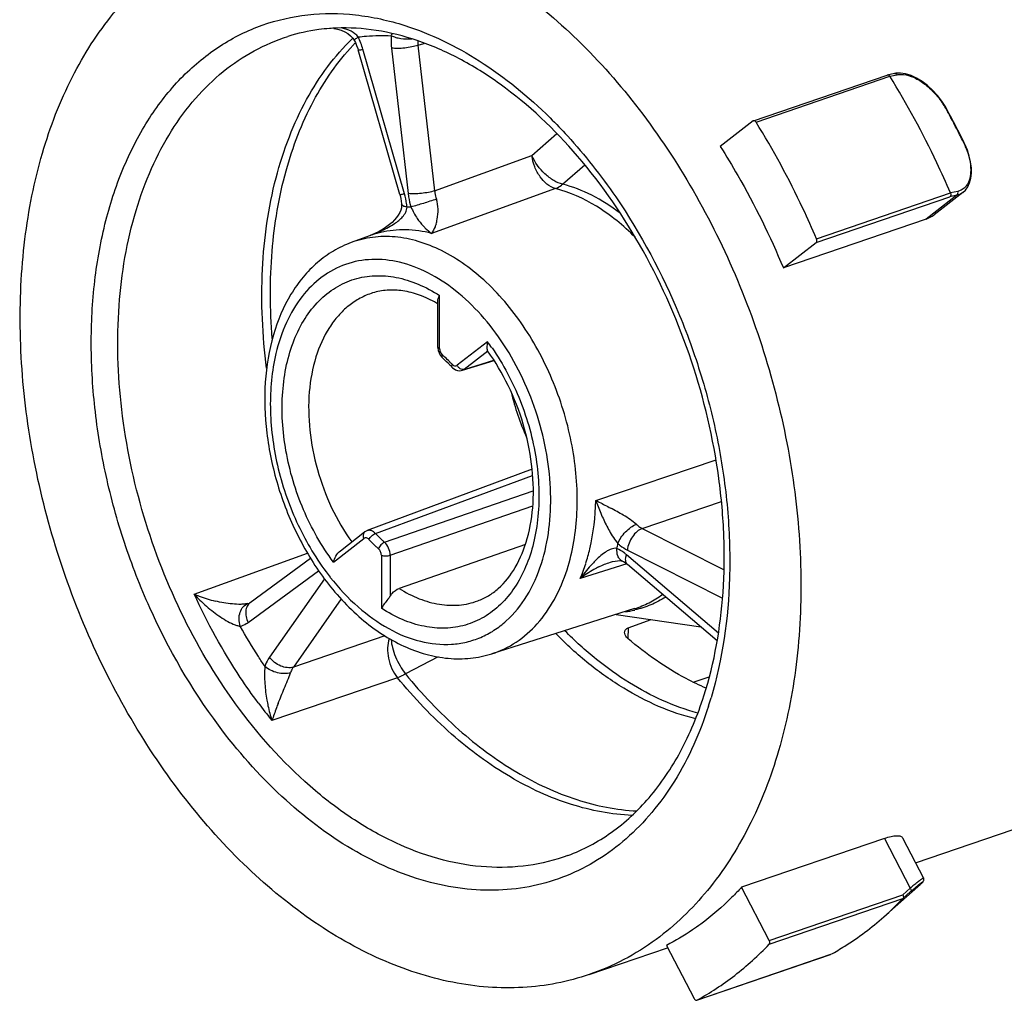
# Model space of a CAD drawing. Units: millimetres. Extents: x 0 to 210, y 0 to 297.
# Drawn here: x 125 to 140, y 90 to 105 of the extents above; entities that cross this region are included whole.
import ezdxf

# ---------------------------------------------------------------- set-up
doc = ezdxf.new("R2010")
doc.units = ezdxf.units.MM
doc.header["$LTSCALE"] = 19.36
doc.layers.get('0').update_dxf_attribs({"linetype": 'CONTINUOUS'})
for name, color, linetype in [('AUSFORMSCHRAEGEN', 7, 'CONTINUOUS'), ('BEZUGSACHSEN', 7, 'CONTINUOUS'), ('FASEN', 7, 'CONTINUOUS'), ('RUNDUNGEN', 7, 'CONTINUOUS')]:
    doc.layers.add(name, color=color, linetype=linetype)

msp = doc.modelspace()

# ---------------------------------------------------------------- linework, layer by layer
at = {"color": 7, "linetype": 'CONTINUOUS'}
msp.add_line((138.994, 91.402), (138.459, 90.929), dxfattribs=at)
for points, knots in [([(147.099, 94.693), (147.398, 94.924), (147.955, 95.487), (148.596, 96.536), (149.052, 97.774), (149.309, 99.16), (149.363, 100.652), (149.211, 102.2), (148.86, 103.756), (148.32, 105.268), (147.609, 106.689), (146.75, 107.971), (145.77, 109.075), (144.7, 109.963), (143.573, 110.606), (142.596, 110.923), (141.829, 111.027), (141.272, 111.031), (140.731, 110.964), (140.382, 110.871), (140.212, 110.813)], [0, 0, 0, 0, 0.051486, 0.106657, 0.166196, 0.230129, 0.297953, 0.368774, 0.441432, 0.514617, 0.586978, 0.657229, 0.724258, 0.787246, 0.845795, 0.900069, 0.925883, 0.951001, 0.975627, 1, 1, 1, 1]), ([(140.303, 110.631), (140.633, 110.665), (141.321, 110.651), (142.351, 110.393), (143.374, 109.912), (144.363, 109.222), (145.293, 108.343), (146.141, 107.298), (146.883, 106.116), (147.293, 105.263), (147.476, 104.822)], [0, 0, 0, 0, 0.101094, 0.207875, 0.322074, 0.444383, 0.57457, 0.711658, 0.854109, 1, 1, 1, 1]), ([(135.864, 103.133), (135.96, 102.982), (136.334, 102.363), (136.654, 101.71), (136.864, 101.207)], [0, 0, 0, 0, 0.246871, 1, 1, 1, 1]), ([(136.203, 91.397), (136.153, 91.343), (135.952, 91.133), (135.73, 90.942), (135.555, 90.813)], [0, 0, 0, 0, 0.254353, 1, 1, 1, 1]), ([(135.555, 90.813), (135.512, 90.781), (135.337, 90.658), (135.153, 90.549), (135.011, 90.476)], [0, 0, 0, 0, 0.252051, 1, 1, 1, 1])]:
    msp.add_open_spline(points, degree=3, knots=knots, dxfattribs=at)
at = {"layer": 'AUSFORMSCHRAEGEN', "color": 7, "linetype": 'CONTINUOUS'}
for p, q in [((130.303, 101.716), (130.015, 101.61)), ((134.505, 95.81), (132.243, 95.095))]:
    msp.add_line(p, q, dxfattribs=at)
at = {"layer": 'BEZUGSACHSEN', "color": 7, "linetype": 'CONTINUOUS'}
for p, q in [((138.961, 91.784), (143.307, 93.27)), ((133.786, 90.014), (135.03, 90.439))]:
    msp.add_line(p, q, dxfattribs=at)
for points, knots in [([(128.123, 106.572), (128.291, 106.63), (128.638, 106.722), (129.177, 106.789), (129.731, 106.783), (130.494, 106.678), (131.466, 106.359), (132.587, 105.713), (133.649, 104.824), (134.62, 103.72), (135.469, 102.438), (136.169, 101.02), (136.696, 99.513), (137.035, 97.965), (137.173, 96.427), (137.106, 94.949), (136.835, 93.58), (136.366, 92.362), (135.713, 91.337), (135.15, 90.793), (134.848, 90.571)], [0, 0, 0, 0, 0.024403, 0.049062, 0.074219, 0.100081, 0.154479, 0.213192, 0.276371, 0.343601, 0.41404, 0.486552, 0.55983, 0.632505, 0.703254, 0.770917, 0.834608, 0.893856, 0.948735, 1, 1, 1, 1]), ([(133.786, 90.014), (133.618, 89.956), (133.271, 89.864), (132.732, 89.797), (132.178, 89.803), (131.415, 89.908), (130.443, 90.227), (129.322, 90.873), (128.26, 91.762), (127.289, 92.866), (126.44, 94.148), (125.74, 95.566), (125.213, 97.073), (124.874, 98.621), (124.736, 100.159), (124.803, 101.637), (125.074, 103.006), (125.543, 104.224), (126.196, 105.249), (126.759, 105.793), (127.061, 106.015)], [0, 0, 0, 0, 0.024403, 0.049062, 0.074219, 0.100081, 0.154479, 0.213192, 0.276371, 0.343601, 0.41404, 0.486552, 0.55983, 0.632505, 0.703254, 0.770917, 0.834608, 0.893856, 0.948735, 1, 1, 1, 1]), ([(134.848, 90.571), (134.686, 90.452), (134.344, 90.238), (133.975, 90.078), (133.786, 90.014)], [0, 0, 0, 0, 0.503162, 1, 1, 1, 1])]:
    msp.add_open_spline(points, degree=3, knots=knots, dxfattribs=at)
at = {"layer": 'FASEN', "color": 7, "linetype": 'CONTINUOUS'}
msp.add_line((134.214, 95.718), (135.554, 95.521), dxfattribs=at)
at = {"layer": 'RUNDUNGEN', "color": 9, "linetype": 'CONTINUOUS'}
for p, q in [((130.033, 104.84), (130.041, 104.848)), ((130.033, 104.84), (130.038, 104.845)), ((130.038, 104.845), (130.042, 104.848)), ((130.068, 104.807), (130.068, 104.807)), ((131.073, 104.734), (131.172, 104.765)), ((131.073, 104.734), (131.172, 104.765)), ((131.073, 104.734), (131.337, 102.43)), ((130.859, 102.383), (130.2, 104.671)), ((130.653, 104.689), (130.917, 102.385)), ((138.554, 104.243), (138.67, 104.268)), ((136.432, 103.518), (138.553, 104.243)), ((132.878, 102.987), (133.272, 103.335)), ((131.337, 102.43), (132.878, 102.987)), ((133.366, 102.534), (133.716, 102.841)), ((133.366, 102.534), (133.716, 102.841)), ((133.253, 102.466), (131.289, 101.755)), ((137.392, 101.67), (139.513, 102.395)), ((139.629, 102.42), (139.513, 102.396)), ((137.385, 101.61), (139.501, 102.334)), ((139.614, 102.358), (139.126, 101.981)), ((139.614, 102.358), (139.501, 102.334)), ((131.416, 99.93), (131.416, 100.769)), ((132.176, 100.038), (131.692, 99.665)), ((132.179, 99.889), (131.807, 99.601)), ((131.807, 99.601), (132.275, 99.747)), ((133.892, 97.524), (135.797, 98.167)), ((130.399, 97), (132.89, 97.921)), ((130.543, 96.861), (132.899, 97.679)), ((130.633, 96.656), (132.891, 97.437)), ((134.628, 97.081), (135.883, 97.506)), ((134.628, 97.081), (135.924, 96.426)), ((129.733, 96.548), (130.217, 96.921)), ((127.525, 96.041), (129.323, 96.69)), ((130.492, 96.656), (130.492, 95.817)), ((130.633, 96.656), (130.633, 96.01)), ((135.836, 95.422), (134.377, 96.665)), ((134.392, 96.738), (135.9, 95.976)), ((134.382, 96.52), (133.643, 96.286)), ((128.38, 95.592), (129.496, 96.411)), ((129.592, 96.282), (128.719, 95.041)), ((128.377, 95.891), (128.398, 95.898)), ((129.857, 95.964), (129.099, 94.885)), ((130.549, 95.381), (129.099, 94.885)), ((134.406, 95.505), (134.4, 95.334)), ((131.394, 95.046), (130.875, 94.775)), ((130.748, 94.716), (128.758, 94.037)), ((138.466, 92.171), (138.875, 91.384)), ((138.756, 91.279), (138.875, 91.384)), ((138.76, 91.218), (138.882, 91.327)), ((136.639, 90.493), (138.76, 91.218)), ((136.64, 90.555), (138.756, 91.279)), ((135.495, 89.609), (137.617, 90.334))]:
    msp.add_line(p, q, dxfattribs=at)
at = {"layer": 'RUNDUNGEN', "color": 7, "linetype": 'CONTINUOUS'}
for p, q in [((130.783, 102.373), (130.124, 104.661)), ((136.391, 103.539), (138.509, 104.263)), ((138.509, 104.263), (138.512, 104.264)), ((138.626, 104.289), (138.512, 104.264)), ((136.385, 103.536), (135.864, 103.133)), ((136.392, 103.539), (136.385, 103.536)), ((139.711, 102.403), (139.254, 102.05)), ((139.126, 101.981), (136.864, 101.207)), ((136.864, 101.207), (137.385, 101.61)), ((131.387, 99.954), (131.387, 100.683)), ((131.778, 99.586), (132.278, 99.742)), ((132.883, 98.019), (130.265, 97.046)), ((129.842, 96.727), (130.226, 97.025)), ((132.776, 96.829), (130.774, 96.131)), ((128.414, 95.906), (129.371, 96.609)), ((134.122, 96.546), (134.122, 96.546)), ((134.312, 96.564), (134.312, 96.564)), ((134.312, 96.564), (134.328, 96.556)), ((134.328, 96.556), (134.355, 96.54)), ((135.814, 95.3), (134.395, 96.509)), ((128.398, 95.898), (128.399, 95.898)), ((134.406, 95.505), (134.767, 95.637)), ((138.466, 92.171), (136.203, 91.397)), ((138.755, 92.179), (139.086, 91.543)), ((136.64, 90.555), (136.203, 91.397)), ((138.996, 91.404), (138.994, 91.402)), ((138.996, 91.404), (139.009, 91.415)), ((135.011, 90.476), (135.449, 89.634)), ((135.492, 89.607), (137.613, 90.333)), ((137.617, 90.334), (137.613, 90.333)), ((135.492, 89.607), (135.495, 89.609))]:
    msp.add_line(p, q, dxfattribs=at)
for points in [[(129.738, 105.003), (129.796, 104.991), (129.856, 104.973), (129.911, 104.949), (129.961, 104.921), (130.005, 104.887), (130.041, 104.85), (130.068, 104.807)], [(130.068, 104.807), (130.08, 104.78), (130.1, 104.733), (130.117, 104.683), (130.124, 104.661)], [(139.458, 103.716), (139.438, 103.753), (139.375, 103.848), (139.305, 103.939), (139.229, 104.022), (139.147, 104.096), (139.062, 104.161), (138.975, 104.214), (138.888, 104.255), (138.801, 104.283), (138.72, 104.295), (138.646, 104.292), (138.626, 104.289)], [(139.71, 102.402), (139.751, 102.44), (139.789, 102.494), (139.817, 102.558), (139.836, 102.63), (139.846, 102.71), (139.844, 102.796), (139.833, 102.886), (139.812, 102.979), (139.782, 103.074), (139.742, 103.167), (139.732, 103.189)], [(130.783, 102.373), (130.788, 102.354), (130.799, 102.309), (130.807, 102.265), (130.812, 102.221), (130.813, 102.216)], [(130.813, 102.216), (130.814, 102.196), (130.81, 102.162), (130.8, 102.125), (130.783, 102.085), (130.76, 102.045), (130.731, 102.005), (130.698, 101.967), (130.662, 101.93), (130.622, 101.896), (130.602, 101.879)], [(130.602, 101.879), (130.579, 101.862), (130.521, 101.823), (130.458, 101.786), (130.389, 101.752)], [(130.389, 101.752), (130.314, 101.721), (130.302, 101.716)], [(131.387, 99.954), (131.387, 99.941), (131.393, 99.902), (131.406, 99.862), (131.425, 99.825), (131.449, 99.793), (131.466, 99.776)], [(131.611, 99.637), (131.62, 99.627), (131.644, 99.608), (131.67, 99.594), (131.698, 99.584), (131.727, 99.58), (131.755, 99.581), (131.779, 99.586)], [(130.265, 97.046), (130.26, 97.044), (130.231, 97.028), (130.226, 97.025)], [(134.122, 96.546), (134.155, 96.555), (134.197, 96.565), (134.235, 96.57), (134.267, 96.571), (134.292, 96.569), (134.3, 96.567)], [(134.3, 96.567), (134.306, 96.566), (134.312, 96.564)], [(134.355, 96.54), (134.383, 96.519), (134.395, 96.509)], [(128.414, 95.906), (128.41, 95.903), (128.405, 95.9), (128.399, 95.898), (128.398, 95.898)], [(139.039, 91.443), (139.045, 91.449), (139.051, 91.454), (139.056, 91.459), (139.06, 91.464), (139.065, 91.468), (139.068, 91.472), (139.072, 91.475), (139.075, 91.479), (139.077, 91.482), (139.08, 91.486), (139.083, 91.49), (139.086, 91.496), (139.089, 91.503), (139.092, 91.514), (139.091, 91.526), (139.088, 91.539), (139.086, 91.543)], [(139.009, 91.415), (139.017, 91.423), (139.025, 91.43), (139.032, 91.437), (139.039, 91.443)]]:
    msp.add_lwpolyline(points, dxfattribs=at)
for centre, radius, start, end in [((129.903, 101.953), 3.057, 92.3818, 94.382), ((127.47, 97.157), 13.665, 26.1964, 28.6869), ((138.983, 102.4), 0.443, 288.9152, 307.704), ((130.393, 98.951), 1.959, 59.4849, 60.1706), ((136.636, 94.07), 3.56, 310.7486, 311.4746), ((135.131, 94.688), 5.021, 311.5078, 316.2791)]:
    msp.add_arc(centre, radius, start, end, dxfattribs=at)
at = {"layer": 'RUNDUNGEN', "color": 9, "linetype": 'CONTINUOUS'}
for centre, radius, start, end in [((131.114, 104.737), 0.488, 158.0041, 162.0377), ((132.674, 102.259), 3.612, 135.8622, 136.6972), ((129.052, 104.341), 1.195, 16.0418, 26.0776), ((131.719, 104.814), 0.651, 180.8926, 187.0737), ((138.327, 103.102), 1.28, 28.7283, 33.0463), ((127.592, 97.227), 13.518, 28.2754, 28.6942), ((127.484, 97.169), 13.641, 26.6087, 28.2745), ((127.353, 97.103), 13.787, 26.1986, 26.6119), ((138.63, 102.651), 1.219, 21.6934, 26.2039), ((131, 100.394), 1.779, 91.2342, 93.2443), ((130.831, 100.283), 1.527, 104.1462, 110.2101), ((129.507, 103.913), 2.336, 292.4333, 295.1678), ((130.833, 100.273), 1.537, 103.1143, 104.149), ((129.379, 104.223), 2.671, 290.225, 290.5208), ((129.401, 104.167), 2.611, 290.5146, 292.4665), ((131.548, 99.93), 0.132, 180.0778, 186.4501), ((129.208, 97.823), 3.703, 34.8798, 36.7465), ((130.284, 98.473), 1.795, 47.4143, 49.0779), ((129.956, 98.117), 2.279, 44.7206, 47.4036), ((130.074, 98.233), 2.113, 43.2642, 44.7453), ((131.812, 99.727), 0.135, 207.4995, 215.6966), ((136.203, 100.088), 3.75, 193.0471, 204.6732), ((130.259, 96.982), 0.054, 127.7334, 140.3107), ((130.584, 97.534), 3.723, 348.0459, 349.2748), ((131.076, 97.37), 2.787, 337.1194, 342.2988), ((132.784, 98.749), 3.948, 216.6591, 218.2179), ((134.152, 97.345), 1.597, 277.5441, 279.9643), ((134.155, 97.326), 1.578, 279.9653, 283.0367), ((135.366, 99.4), 8.51, 216.6499, 219.0615), ((129.735, 96.172), 6.241, 342.2315, 343.4849), ((142.551, 87.039), 5.691, 129.4774, 130.2421)]:
    msp.add_arc(centre, radius, start, end, dxfattribs=at)
at = {"layer": 'RUNDUNGEN', "color": 7, "linetype": 'CONTINUOUS'}
msp.add_ellipse((958.145, 387.746), major_axis=(1233.219, 429.977), ratio=0.00608, start_param=-2.303254, end_param=-2.302979, dxfattribs=at)
at = {"layer": 'RUNDUNGEN', "color": 9, "linetype": 'CONTINUOUS'}
for points, knots in [([(127.909, 93.964), (127.48, 94.54), (126.931, 95.491), (126.403, 96.849), (126.111, 97.911), (125.933, 98.982), (125.874, 100.038), (125.935, 101.052), (126.115, 102.003), (126.41, 102.867), (126.815, 103.625), (127.322, 104.257), (127.92, 104.747), (128.595, 105.081), (129.329, 105.247), (130.099, 105.242), (130.61, 105.129), (130.863, 105.048)], [0, 0, 0, 0, 0.145084, 0.219535, 0.29389, 0.367165, 0.438439, 0.50691, 0.571959, 0.633219, 0.69065, 0.744602, 0.795859, 0.845607, 0.895284, 0.946343, 1, 1, 1, 1]), ([(130.863, 105.048), (131.278, 104.916), (132.112, 104.508), (132.825, 103.922), (133.167, 103.585)], [0, 0, 0, 0, 0.476097, 1, 1, 1, 1]), ([(130.125, 104.866), (130.096, 104.905), (130.014, 104.964), (129.922, 104.995), (129.875, 105.005)], [0, 0, 0, 0, 0.502299, 1, 1, 1, 1]), ([(130.125, 104.867), (130.168, 104.872), (130.342, 104.89), (130.518, 104.893), (130.649, 104.887)], [0, 0, 0, 0, 0.247671, 1, 1, 1, 1]), ([(130.649, 104.887), (130.648, 104.871), (130.644, 104.805), (130.647, 104.739), (130.653, 104.689)], [0, 0, 0, 0, 0.243847, 1, 1, 1, 1]), ([(130.649, 104.887), (130.672, 104.876), (130.722, 104.858), (130.83, 104.835), (130.916, 104.832), (130.973, 104.838)], [0, 0, 0, 0, 0.225845, 0.479704, 1, 1, 1, 1]), ([(128.245, 94.216), (127.908, 94.669), (127.313, 95.653), (126.683, 97.259), (126.331, 98.934), (126.28, 100.576), (126.497, 101.865), (126.831, 102.779), (127.147, 103.379), (127.528, 103.898), (127.97, 104.328), (128.465, 104.662), (128.827, 104.816), (129.011, 104.874)], [0, 0, 0, 0, 0.139336, 0.282551, 0.424566, 0.560472, 0.686357, 0.744932, 0.800473, 0.853195, 0.903543, 0.952192, 1, 1, 1, 1]), ([(128.674, 99.618), (128.607, 100.137), (128.559, 101.153), (128.732, 102.389), (129.017, 103.28), (129.29, 103.874), (129.625, 104.398), (129.891, 104.703), (130.033, 104.84)], [0, 0, 0, 0, 0.281363, 0.543729, 0.666463, 0.78319, 0.894155, 1, 1, 1, 1]), ([(128.764, 100.092), (128.726, 100.551), (128.72, 101.447), (128.933, 102.723), (129.36, 103.842), (129.798, 104.473), (130.046, 104.736)], [0, 0, 0, 0, 0.27931, 0.540573, 0.780641, 1, 1, 1, 1]), ([(130.068, 104.807), (130.066, 104.81), (130.07, 104.82), (130.088, 104.84), (130.109, 104.855), (130.125, 104.867)], [0, 0, 0, 0, 0.109275, 0.307235, 1, 1, 1, 1]), ([(131.073, 104.733), (131.041, 104.723), (130.971, 104.705), (130.863, 104.689), (130.755, 104.682), (130.685, 104.685), (130.653, 104.689)], [0, 0, 0, 0, 0.236278, 0.507157, 0.774288, 1, 1, 1, 1]), ([(130.124, 104.661), (130.124, 104.66), (130.126, 104.659), (130.133, 104.659), (130.148, 104.661), (130.171, 104.665), (130.19, 104.669), (130.2, 104.671)], [0, 0, 0, 0, 0.025178, 0.07671, 0.270021, 0.58198, 1, 1, 1, 1]), ([(138.626, 104.289), (138.634, 104.29), (138.652, 104.288), (138.665, 104.275), (138.67, 104.268)], [0, 0, 0, 0, 0.478353, 1, 1, 1, 1]), ([(138.67, 104.268), (138.675, 104.269), (138.694, 104.272), (138.713, 104.274), (138.728, 104.274)], [0, 0, 0, 0, 0.241167, 1, 1, 1, 1]), ([(138.728, 104.274), (138.783, 104.274), (138.905, 104.245), (139.081, 104.147), (139.255, 103.996), (139.355, 103.869), (139.4, 103.8)], [0, 0, 0, 0, 0.193202, 0.43282, 0.708301, 1, 1, 1, 1]), ([(139.458, 103.716), (139.458, 103.717), (139.454, 103.718), (139.452, 103.718), (139.45, 103.717)], [0, 0, 0, 0, 0.350693, 1, 1, 1, 1]), ([(133.167, 103.585), (133.261, 103.492), (133.637, 103.101), (133.974, 102.672), (134.207, 102.333)], [0, 0, 0, 0, 0.24353, 1, 1, 1, 1]), ([(139.732, 103.189), (139.732, 103.19), (139.728, 103.19), (139.726, 103.19), (139.724, 103.189)], [0, 0, 0, 0, 0.320912, 1, 1, 1, 1]), ([(139.763, 103.102), (139.786, 103.044), (139.82, 102.931), (139.845, 102.73), (139.816, 102.578), (139.764, 102.508)], [0, 0, 0, 0, 0.302216, 0.574356, 1, 1, 1, 1]), ([(133.366, 102.534), (133.317, 102.545), (133.216, 102.591), (133.034, 102.73), (132.925, 102.878), (132.878, 102.987)], [0, 0, 0, 0, 0.221569, 0.477848, 1, 1, 1, 1]), ([(133.253, 102.466), (133.154, 102.492), (133.045, 102.59), (132.961, 102.727), (132.909, 102.837), (132.886, 102.927), (132.878, 102.987)], [0, 0, 0, 0, 0.456819, 0.590519, 0.727543, 1, 1, 1, 1]), ([(130.783, 102.373), (130.783, 102.372), (130.785, 102.371), (130.792, 102.371), (130.807, 102.373), (130.83, 102.377), (130.848, 102.381), (130.859, 102.383)], [0, 0, 0, 0, 0.025178, 0.07671, 0.270021, 0.58198, 1, 1, 1, 1]), ([(130.899, 102.171), (130.898, 102.189), (130.889, 102.26), (130.874, 102.331), (130.859, 102.383)], [0, 0, 0, 0, 0.246738, 1, 1, 1, 1]), ([(131.337, 102.43), (131.305, 102.419), (131.235, 102.402), (131.127, 102.386), (131.019, 102.379), (130.949, 102.381), (130.917, 102.385)], [0, 0, 0, 0, 0.236278, 0.507157, 0.774288, 1, 1, 1, 1]), ([(130.917, 102.385), (130.919, 102.368), (130.929, 102.296), (130.946, 102.225), (130.962, 102.173)], [0, 0, 0, 0, 0.247157, 1, 1, 1, 1]), ([(131.337, 102.43), (131.338, 102.419), (131.344, 102.374), (131.354, 102.33), (131.364, 102.297)], [0, 0, 0, 0, 0.247298, 1, 1, 1, 1]), ([(133.253, 102.466), (133.263, 102.47), (133.303, 102.487), (133.341, 102.512), (133.366, 102.534)], [0, 0, 0, 0, 0.238545, 1, 1, 1, 1]), ([(134.514, 101.693), (134.33, 101.879), (133.942, 102.198), (133.481, 102.407), (133.253, 102.466)], [0, 0, 0, 0, 0.526834, 1, 1, 1, 1]), ([(134.276, 102.074), (134.135, 102.182), (133.846, 102.367), (133.525, 102.493), (133.366, 102.534)], [0, 0, 0, 0, 0.51927, 1, 1, 1, 1]), ([(139.614, 102.358), (139.623, 102.364), (139.636, 102.385), (139.634, 102.409), (139.629, 102.42)], [0, 0, 0, 0, 0.477482, 1, 1, 1, 1]), ([(139.71, 102.402), (139.689, 102.386), (139.657, 102.369), (139.622, 102.36), (139.614, 102.358)], [0, 0, 0, 0, 0.74764, 1, 1, 1, 1]), ([(139.764, 102.508), (139.759, 102.501), (139.735, 102.473), (139.705, 102.45), (139.681, 102.438)], [0, 0, 0, 0, 0.259755, 1, 1, 1, 1]), ([(131.364, 102.297), (131.296, 102.274), (131.162, 102.231), (131.028, 102.191), (130.962, 102.173)], [0, 0, 0, 0, 0.513255, 1, 1, 1, 1]), ([(131.359, 101.903), (131.366, 101.928), (131.399, 102.056), (131.395, 102.195), (131.364, 102.297)], [0, 0, 0, 0, 0.193932, 1, 1, 1, 1]), ([(134.207, 102.333), (134.609, 101.747), (135.119, 100.792), (135.599, 99.439), (135.856, 98.391), (136.001, 97.34), (136.04, 96.001), (135.901, 95.012), (135.719, 94.397)], [0, 0, 0, 0, 0.256345, 0.387051, 0.517108, 0.644871, 0.768823, 1, 1, 1, 1]), ([(130.701, 101.91), (130.724, 101.926), (130.77, 101.959), (130.832, 102.017), (130.882, 102.086), (130.899, 102.143), (130.899, 102.171)], [0, 0, 0, 0, 0.249485, 0.498735, 0.74816, 1, 1, 1, 1]), ([(130.899, 102.171), (130.887, 102.173), (130.866, 102.178), (130.835, 102.188), (130.814, 102.204), (130.813, 102.216)], [0, 0, 0, 0, 0.36303, 0.649536, 1, 1, 1, 1]), ([(130.962, 102.174), (130.989, 102.11), (131.046, 102.004), (131.121, 101.911), (131.155, 101.874)], [0, 0, 0, 0, 0.582412, 1, 1, 1, 1]), ([(131.289, 101.755), (131.155, 101.788), (130.885, 101.828), (130.613, 101.8), (130.484, 101.771)], [0, 0, 0, 0, 0.511365, 1, 1, 1, 1]), ([(131.155, 101.874), (131.166, 101.863), (131.208, 101.82), (131.254, 101.781), (131.288, 101.755)], [0, 0, 0, 0, 0.269111, 1, 1, 1, 1]), ([(131.359, 101.903), (131.354, 101.888), (131.336, 101.836), (131.311, 101.787), (131.289, 101.755)], [0, 0, 0, 0, 0.286007, 1, 1, 1, 1]), ([(133.436, 96.427), (133.529, 96.718), (133.631, 97.357), (133.559, 98.346), (133.279, 99.335), (132.815, 100.241), (132.206, 100.985), (131.597, 101.432), (131.087, 101.637), (130.716, 101.71), (130.354, 101.706), (130.124, 101.65), (130.015, 101.61)], [0, 0, 0, 0, 0.125616, 0.262631, 0.405164, 0.546052, 0.678501, 0.797749, 0.852158, 0.903411, 0.952308, 1, 1, 1, 1]), ([(133.029, 96.525), (133.144, 96.882), (133.209, 97.472), (133.127, 98.258), (132.979, 98.867), (132.75, 99.453), (132.45, 99.993), (132.091, 100.466), (131.686, 100.853), (131.249, 101.14), (130.798, 101.313), (130.347, 101.363), (129.919, 101.284), (129.534, 101.077), (129.213, 100.756), (128.966, 100.338), (128.861, 100.019), (128.821, 99.85)], [0, 0, 0, 0, 0.132412, 0.20446, 0.278443, 0.352724, 0.425639, 0.495654, 0.561541, 0.622557, 0.678658, 0.730676, 0.780373, 0.830139, 0.882346, 0.938705, 1, 1, 1, 1]), ([(129.733, 96.548), (129.543, 96.803), (129.223, 97.369), (128.947, 98.29), (128.896, 99.079), (128.979, 99.669), (129.096, 100.062), (129.268, 100.406), (129.49, 100.69), (129.757, 100.905), (130.061, 101.043), (130.391, 101.098), (130.737, 101.069), (131.086, 100.959), (131.308, 100.839), (131.416, 100.769)], [0, 0, 0, 0, 0.146276, 0.295651, 0.438694, 0.50548, 0.568162, 0.62658, 0.681083, 0.732596, 0.782578, 0.832802, 0.88498, 0.940469, 1, 1, 1, 1]), ([(130.354, 100.812), (130.286, 100.79), (130.152, 100.733), (129.968, 100.611), (129.804, 100.453), (129.609, 100.192), (129.43, 99.788), (129.33, 99.232), (129.341, 98.626), (129.463, 98.006), (129.686, 97.407), (129.9, 97.037), (130.022, 96.866)], [0, 0, 0, 0, 0.047883, 0.096582, 0.146934, 0.199604, 0.313195, 0.438685, 0.574245, 0.716172, 0.85973, 1, 1, 1, 1]), ([(132.246, 99.941), (132.426, 99.682), (132.726, 99.115), (132.976, 98.204), (133.009, 97.43), (132.916, 96.857), (132.793, 96.476), (132.618, 96.145), (132.395, 95.872), (132.129, 95.667), (131.827, 95.537), (131.501, 95.488), (131.161, 95.519), (130.817, 95.629), (130.599, 95.748), (130.492, 95.817)], [0, 0, 0, 0, 0.147528, 0.29703, 0.439431, 0.505764, 0.567999, 0.626043, 0.680301, 0.731728, 0.781779, 0.832185, 0.884594, 0.940301, 1, 1, 1, 1]), ([(131.416, 99.93), (131.412, 99.931), (131.404, 99.934), (131.393, 99.941), (131.387, 99.949), (131.387, 99.954)], [0, 0, 0, 0, 0.339562, 0.617506, 1, 1, 1, 1]), ([(131.417, 99.915), (131.418, 99.908), (131.423, 99.88), (131.437, 99.853), (131.451, 99.838)], [0, 0, 0, 0, 0.25367, 1, 1, 1, 1]), ([(128.821, 99.85), (128.755, 99.572), (128.7, 98.975), (128.817, 98.069), (129.117, 97.182), (129.433, 96.638), (129.617, 96.392)], [0, 0, 0, 0, 0.234628, 0.487431, 0.746878, 1, 1, 1, 1]), ([(131.466, 99.776), (131.461, 99.781), (131.454, 99.799), (131.458, 99.817), (131.461, 99.827)], [0, 0, 0, 0, 0.421908, 1, 1, 1, 1]), ([(131.613, 99.681), (131.611, 99.677), (131.605, 99.663), (131.604, 99.644), (131.611, 99.637)], [0, 0, 0, 0, 0.328767, 1, 1, 1, 1]), ([(131.613, 99.681), (131.616, 99.678), (131.628, 99.667), (131.642, 99.659), (131.654, 99.656)], [0, 0, 0, 0, 0.273273, 1, 1, 1, 1]), ([(131.654, 99.656), (131.656, 99.656), (131.665, 99.655), (131.674, 99.656), (131.68, 99.658)], [0, 0, 0, 0, 0.259927, 1, 1, 1, 1]), ([(131.744, 99.61), (131.74, 99.612), (131.724, 99.623), (131.711, 99.637), (131.702, 99.648)], [0, 0, 0, 0, 0.243248, 1, 1, 1, 1]), ([(131.807, 99.601), (131.797, 99.598), (131.775, 99.597), (131.754, 99.605), (131.744, 99.61)], [0, 0, 0, 0, 0.469674, 1, 1, 1, 1]), ([(133.731, 96.523), (133.756, 96.6), (133.846, 96.926), (133.885, 97.266), (133.892, 97.524)], [0, 0, 0, 0, 0.239117, 1, 1, 1, 1]), ([(133.892, 97.524), (133.9, 97.5), (133.935, 97.405), (133.974, 97.311), (134.006, 97.241)], [0, 0, 0, 0, 0.242909, 1, 1, 1, 1]), ([(133.892, 97.524), (133.91, 97.515), (133.988, 97.475), (134.067, 97.435), (134.127, 97.403)], [0, 0, 0, 0, 0.230397, 1, 1, 1, 1]), ([(134.534, 97.145), (134.502, 97.173), (134.435, 97.223), (134.299, 97.31), (134.195, 97.367), (134.127, 97.403)], [0, 0, 0, 0, 0.259033, 0.52322, 1, 1, 1, 1]), ([(134.006, 97.241), (134.037, 97.173), (134.088, 97.07), (134.168, 96.937), (134.216, 96.872), (134.242, 96.841)], [0, 0, 0, 0, 0.480025, 0.738631, 1, 1, 1, 1]), ([(134.242, 96.842), (134.254, 96.874), (134.288, 96.94), (134.358, 97.027), (134.44, 97.099), (134.503, 97.134), (134.534, 97.145)], [0, 0, 0, 0, 0.242657, 0.510101, 0.772129, 1, 1, 1, 1]), ([(134.628, 97.081), (134.598, 97.07), (134.538, 97.032), (134.467, 96.95), (134.414, 96.849), (134.395, 96.775), (134.392, 96.738)], [0, 0, 0, 0, 0.220952, 0.475222, 0.743089, 1, 1, 1, 1]), ([(134.534, 97.145), (134.541, 97.139), (134.57, 97.114), (134.603, 97.093), (134.628, 97.081)], [0, 0, 0, 0, 0.260123, 1, 1, 1, 1]), ([(130.218, 97.016), (130.208, 97.005), (130.198, 96.97), (130.208, 96.937), (130.217, 96.921)], [0, 0, 0, 0, 0.45675, 1, 1, 1, 1]), ([(130.296, 96.905), (130.29, 96.911), (130.278, 96.922), (130.256, 96.931), (130.235, 96.931), (130.222, 96.925), (130.217, 96.921)], [0, 0, 0, 0, 0.289224, 0.545699, 0.77606, 1, 1, 1, 1]), ([(130.399, 97), (130.389, 97.01), (130.368, 97.028), (130.334, 97.047), (130.298, 97.054), (130.275, 97.05), (130.265, 97.046)], [0, 0, 0, 0, 0.286067, 0.545889, 0.780299, 1, 1, 1, 1]), ([(130.296, 96.905), (130.306, 96.926), (130.33, 96.955), (130.368, 96.985), (130.389, 96.996), (130.399, 97)], [0, 0, 0, 0, 0.50342, 0.768719, 1, 1, 1, 1]), ([(130.543, 96.861), (130.531, 96.872), (130.481, 96.916), (130.433, 96.963), (130.399, 97)], [0, 0, 0, 0, 0.246101, 1, 1, 1, 1]), ([(130.449, 96.757), (130.436, 96.768), (130.383, 96.816), (130.333, 96.866), (130.296, 96.905)], [0, 0, 0, 0, 0.246188, 1, 1, 1, 1]), ([(130.543, 96.861), (130.533, 96.857), (130.512, 96.846), (130.477, 96.814), (130.455, 96.782), (130.448, 96.759)], [0, 0, 0, 0, 0.228283, 0.490506, 1, 1, 1, 1]), ([(130.633, 96.656), (130.632, 96.695), (130.615, 96.771), (130.571, 96.837), (130.543, 96.861)], [0, 0, 0, 0, 0.510172, 1, 1, 1, 1]), ([(134.227, 96.763), (134.196, 96.771), (134.144, 96.76), (134.084, 96.731), (134.022, 96.692), (133.949, 96.633), (133.895, 96.58), (133.868, 96.553)], [0, 0, 0, 0, 0.221783, 0.34424, 0.471006, 0.73234, 1, 1, 1, 1]), ([(134.242, 96.842), (134.254, 96.831), (134.3, 96.792), (134.352, 96.758), (134.392, 96.738)], [0, 0, 0, 0, 0.260422, 1, 1, 1, 1]), ([(130.492, 96.656), (130.492, 96.675), (130.484, 96.712), (130.463, 96.745), (130.449, 96.757)], [0, 0, 0, 0, 0.509409, 1, 1, 1, 1]), ([(130.492, 96.656), (130.515, 96.648), (130.562, 96.644), (130.61, 96.648), (130.633, 96.656)], [0, 0, 0, 0, 0.498454, 1, 1, 1, 1]), ([(134.255, 96.617), (134.249, 96.627), (134.228, 96.672), (134.224, 96.724), (134.227, 96.763)], [0, 0, 0, 0, 0.225192, 1, 1, 1, 1]), ([(134.377, 96.665), (134.365, 96.675), (134.318, 96.713), (134.267, 96.745), (134.227, 96.763)], [0, 0, 0, 0, 0.260639, 1, 1, 1, 1]), ([(134.312, 96.564), (134.306, 96.566), (134.283, 96.579), (134.265, 96.6), (134.255, 96.617)], [0, 0, 0, 0, 0.24253, 1, 1, 1, 1]), ([(134.395, 96.509), (134.386, 96.516), (134.372, 96.536), (134.363, 96.574), (134.365, 96.618), (134.372, 96.649), (134.377, 96.665)], [0, 0, 0, 0, 0.200327, 0.426067, 0.692189, 1, 1, 1, 1]), ([(129.682, 96.306), (129.815, 96.137), (130.098, 95.833), (130.582, 95.483), (131.09, 95.272), (131.521, 95.227), (131.843, 95.275), (132.07, 95.349), (132.282, 95.462), (132.547, 95.665), (132.827, 96.014), (132.972, 96.346), (133.029, 96.525)], [0, 0, 0, 0, 0.149575, 0.287406, 0.412876, 0.528068, 0.58347, 0.638368, 0.693647, 0.750156, 0.869316, 1, 1, 1, 1]), ([(133.868, 96.553), (133.848, 96.532), (133.769, 96.447), (133.696, 96.356), (133.643, 96.286)], [0, 0, 0, 0, 0.247714, 1, 1, 1, 1]), ([(133.94, 96.472), (133.914, 96.459), (133.811, 96.404), (133.713, 96.339), (133.643, 96.286)], [0, 0, 0, 0, 0.252311, 1, 1, 1, 1]), ([(132.243, 95.095), (132.379, 95.138), (132.644, 95.266), (132.984, 95.565), (133.256, 95.96), (133.384, 96.265), (133.436, 96.427)], [0, 0, 0, 0, 0.230157, 0.469093, 0.72431, 1, 1, 1, 1]), ([(128.538, 94.32), (128.441, 94.451), (128.058, 94.997), (127.735, 95.584), (127.525, 96.041)], [0, 0, 0, 0, 0.245155, 1, 1, 1, 1]), ([(127.525, 96.041), (127.547, 96.017), (127.634, 95.925), (127.728, 95.839), (127.803, 95.78)], [0, 0, 0, 0, 0.248717, 1, 1, 1, 1]), ([(127.525, 96.041), (127.551, 96.03), (127.661, 95.986), (127.774, 95.951), (127.861, 95.93)], [0, 0, 0, 0, 0.241028, 1, 1, 1, 1]), ([(130.774, 96.131), (130.875, 96.067), (131.081, 95.96), (131.405, 95.868), (131.724, 95.854), (131.927, 95.899), (132.022, 95.934)], [0, 0, 0, 0, 0.273839, 0.528558, 0.768241, 1, 1, 1, 1]), ([(134.505, 95.81), (134.584, 95.835), (134.739, 95.898), (134.882, 95.986), (134.95, 96.034)], [0, 0, 0, 0, 0.496977, 1, 1, 1, 1]), ([(134.999, 95.993), (134.924, 95.946), (134.766, 95.863), (134.597, 95.809), (134.511, 95.789)], [0, 0, 0, 0, 0.501598, 1, 1, 1, 1]), ([(128.377, 95.891), (128.36, 95.887), (128.322, 95.881), (128.24, 95.876), (128.129, 95.882), (127.995, 95.901), (127.905, 95.919), (127.861, 95.93)], [0, 0, 0, 0, 0.100718, 0.218234, 0.474903, 0.738736, 1, 1, 1, 1]), ([(128.254, 95.532), (128.243, 95.569), (128.231, 95.645), (128.247, 95.753), (128.296, 95.843), (128.349, 95.881), (128.377, 95.891)], [0, 0, 0, 0, 0.280038, 0.545224, 0.784333, 1, 1, 1, 1]), ([(128.414, 95.906), (128.394, 95.892), (128.36, 95.851), (128.338, 95.77), (128.344, 95.68), (128.365, 95.621), (128.38, 95.592)], [0, 0, 0, 0, 0.218083, 0.454012, 0.716161, 1, 1, 1, 1]), ([(127.803, 95.78), (127.839, 95.751), (127.912, 95.696), (128.026, 95.624), (128.123, 95.573), (128.199, 95.544), (128.236, 95.535), (128.254, 95.532)], [0, 0, 0, 0, 0.266673, 0.528959, 0.77995, 0.896268, 1, 1, 1, 1]), ([(128.254, 95.533), (128.288, 95.541), (128.332, 95.559), (128.37, 95.585), (128.38, 95.592)], [0, 0, 0, 0, 0.746546, 1, 1, 1, 1]), ([(128.646, 94.895), (128.611, 94.946), (128.474, 95.154), (128.346, 95.369), (128.254, 95.533)], [0, 0, 0, 0, 0.247951, 1, 1, 1, 1]), ([(135.476, 94.066), (135.074, 94.162), (134.479, 94.426), (133.765, 94.933), (133.422, 95.246), (133.256, 95.415)], [0, 0, 0, 0, 0.471705, 0.729026, 1, 1, 1, 1]), ([(135.507, 94.157), (135.126, 94.259), (134.563, 94.518), (133.884, 95.004), (133.559, 95.3), (133.4, 95.46)], [0, 0, 0, 0, 0.473056, 0.730038, 1, 1, 1, 1]), ([(130.618, 95.338), (130.601, 95.291), (130.584, 95.185), (130.6, 95.02), (130.653, 94.858), (130.713, 94.759), (130.748, 94.716)], [0, 0, 0, 0, 0.228476, 0.481932, 0.74512, 1, 1, 1, 1]), ([(130.648, 95.319), (130.65, 95.276), (130.667, 95.184), (130.715, 95.045), (130.784, 94.905), (130.843, 94.816), (130.875, 94.775)], [0, 0, 0, 0, 0.215565, 0.468456, 0.73779, 1, 1, 1, 1]), ([(128.646, 94.895), (128.642, 94.85), (128.639, 94.758), (128.646, 94.579), (128.662, 94.445), (128.678, 94.358)], [0, 0, 0, 0, 0.250782, 0.507746, 1, 1, 1, 1]), ([(128.719, 95.041), (128.711, 95.03), (128.682, 94.984), (128.659, 94.934), (128.646, 94.895)], [0, 0, 0, 0, 0.240082, 1, 1, 1, 1]), ([(129.052, 94.794), (129.021, 94.784), (128.951, 94.776), (128.843, 94.791), (128.737, 94.83), (128.673, 94.871), (128.646, 94.895)], [0, 0, 0, 0, 0.223866, 0.48142, 0.749061, 1, 1, 1, 1]), ([(129.099, 94.885), (129.035, 94.864), (128.92, 94.883), (128.797, 94.955), (128.742, 95.01), (128.719, 95.041)], [0, 0, 0, 0, 0.464465, 0.734059, 1, 1, 1, 1]), ([(128.858, 94.31), (128.889, 94.389), (128.938, 94.51), (129.005, 94.671), (129.038, 94.753), (129.052, 94.794)], [0, 0, 0, 0, 0.489106, 0.752192, 1, 1, 1, 1]), ([(129.099, 94.885), (129.094, 94.879), (129.075, 94.85), (129.061, 94.818), (129.052, 94.794)], [0, 0, 0, 0, 0.240443, 1, 1, 1, 1]), ([(130.875, 94.775), (130.864, 94.768), (130.823, 94.746), (130.78, 94.727), (130.748, 94.716)], [0, 0, 0, 0, 0.267089, 1, 1, 1, 1]), ([(130.875, 94.775), (131.133, 94.459), (131.677, 93.885), (132.593, 93.203), (133.552, 92.755), (134.22, 92.622), (134.542, 92.605)], [0, 0, 0, 0, 0.279487, 0.539502, 0.778934, 1, 1, 1, 1]), ([(134.467, 92.535), (134.141, 92.549), (133.464, 92.677), (132.491, 93.127), (131.561, 93.815), (131.009, 94.396), (130.748, 94.716)], [0, 0, 0, 0, 0.220912, 0.460235, 0.720307, 1, 1, 1, 1]), ([(128.678, 94.358), (128.683, 94.33), (128.704, 94.221), (128.732, 94.114), (128.758, 94.037)], [0, 0, 0, 0, 0.262075, 1, 1, 1, 1]), ([(128.858, 94.31), (128.848, 94.286), (128.813, 94.195), (128.78, 94.104), (128.758, 94.037)], [0, 0, 0, 0, 0.272784, 1, 1, 1, 1]), ([(135.679, 94.267), (135.546, 93.852), (135.285, 93.26), (134.798, 92.58), (134.388, 92.158), (133.932, 91.818), (133.434, 91.565), (132.902, 91.403), (132.345, 91.335), (131.77, 91.362), (131.184, 91.481), (130.597, 91.692), (129.805, 92.099), (128.855, 92.827), (128.21, 93.559), (127.909, 93.964)], [0, 0, 0, 0, 0.129822, 0.190342, 0.248323, 0.304368, 0.359249, 0.413853, 0.469092, 0.525815, 0.584734, 0.646372, 0.711054, 0.849699, 1, 1, 1, 1]), ([(133.448, 91.9), (133.246, 91.825), (132.818, 91.718), (132.147, 91.696), (131.458, 91.81), (130.766, 92.057), (130.084, 92.429), (129.184, 93.1), (128.596, 93.744), (128.245, 94.216)], [0, 0, 0, 0, 0.106422, 0.215196, 0.328625, 0.448394, 0.575476, 0.710152, 1, 1, 1, 1]), ([(138.882, 91.327), (138.904, 91.346), (138.935, 91.374), (138.976, 91.408), (139.001, 91.429), (139.023, 91.447), (139.041, 91.461), (139.054, 91.471), (139.063, 91.477), (139.067, 91.48), (139.071, 91.482), (139.073, 91.483), (139.075, 91.484), (139.076, 91.482), (139.075, 91.48), (139.073, 91.478), (139.07, 91.474), (139.065, 91.468), (139.054, 91.457), (139.031, 91.435), (139.011, 91.417), (138.996, 91.404)], [0, 0, 0, 0, 0.24229, 0.346488, 0.438029, 0.516187, 0.580351, 0.62994, 0.649139, 0.664562, 0.676191, 0.684042, 0.688305, 0.690721, 0.695709, 0.704371, 0.716859, 0.733208, 0.777496, 0.837008, 1, 1, 1, 1]), ([(138.933, 91.432), (138.954, 91.449), (138.983, 91.473), (139.02, 91.502), (139.042, 91.518), (139.059, 91.53), (139.073, 91.538), (139.08, 91.542), (139.086, 91.544), (139.086, 91.543)], [0, 0, 0, 0, 0.425177, 0.59687, 0.739374, 0.851428, 0.932086, 0.980973, 1, 1, 1, 1]), ([(138.875, 91.384), (138.878, 91.379), (138.885, 91.369), (138.891, 91.35), (138.888, 91.333), (138.882, 91.327)], [0, 0, 0, 0, 0.292516, 0.563725, 1, 1, 1, 1])]:
    msp.add_open_spline(points, degree=3, knots=knots, dxfattribs=at)
at = {"layer": 'RUNDUNGEN', "color": 7, "linetype": 'CONTINUOUS'}
for points, knots in [([(129.669, 105.001), (129.613, 104.997), (129.39, 104.973), (129.17, 104.925), (129.011, 104.874)], [0, 0, 0, 0, 0.252895, 1, 1, 1, 1]), ([(135.605, 94.431), (135.774, 94.958), (135.921, 95.808), (135.936, 96.968), (135.827, 98.206), (135.462, 99.751), (134.705, 101.482), (133.682, 102.98), (132.64, 103.971), (131.745, 104.533), (131.083, 104.823), (130.425, 104.989), (129.987, 105.016), (129.776, 105.007)], [0, 0, 0, 0, 0.122218, 0.188003, 0.256096, 0.396211, 0.536589, 0.671045, 0.794365, 0.850907, 0.903807, 0.9533, 1, 1, 1, 1]), ([(138.512, 104.264), (138.52, 104.266), (138.537, 104.263), (138.549, 104.25), (138.553, 104.243)], [0, 0, 0, 0, 0.463286, 1, 1, 1, 1]), ([(139.513, 102.395), (139.444, 102.556), (139.158, 103.189), (138.827, 103.802), (138.553, 104.243)], [0, 0, 0, 0, 0.252398, 1, 1, 1, 1]), ([(136.432, 103.518), (136.427, 103.525), (136.416, 103.538), (136.398, 103.542), (136.391, 103.539)], [0, 0, 0, 0, 0.560017, 1, 1, 1, 1]), ([(137.392, 101.67), (137.322, 101.831), (137.037, 102.464), (136.705, 103.076), (136.432, 103.518)], [0, 0, 0, 0, 0.252398, 1, 1, 1, 1]), ([(139.513, 102.395), (139.518, 102.385), (139.521, 102.361), (139.509, 102.34), (139.501, 102.334)], [0, 0, 0, 0, 0.537753, 1, 1, 1, 1]), ([(130.015, 101.61), (129.917, 101.574), (129.728, 101.483), (129.47, 101.297), (129.243, 101.064), (128.982, 100.694), (128.749, 100.136), (128.626, 99.385), (128.654, 98.58), (128.827, 97.764), (129.134, 96.984), (129.424, 96.505), (129.588, 96.285)], [0, 0, 0, 0, 0.051438, 0.103507, 0.156756, 0.211652, 0.327539, 0.452735, 0.586076, 0.724513, 0.863916, 1, 1, 1, 1]), ([(137.385, 101.61), (137.392, 101.616), (137.401, 101.638), (137.396, 101.659), (137.392, 101.67)], [0, 0, 0, 0, 0.44355, 1, 1, 1, 1]), ([(131.367, 100.65), (131.28, 100.699), (131.108, 100.782), (130.842, 100.852), (130.589, 100.865), (130.428, 100.835), (130.354, 100.812)], [0, 0, 0, 0, 0.283942, 0.541504, 0.77774, 1, 1, 1, 1]), ([(131.387, 100.683), (131.387, 100.697), (131.394, 100.727), (131.408, 100.754), (131.416, 100.769)], [0, 0, 0, 0, 0.457806, 1, 1, 1, 1]), ([(132.022, 95.934), (132.08, 95.956), (132.195, 96.011), (132.413, 96.172), (132.646, 96.472), (132.831, 96.939), (132.916, 97.497), (132.891, 98.111), (132.757, 98.741), (132.522, 99.347), (132.301, 99.72), (132.177, 99.892)], [0, 0, 0, 0, 0.041959, 0.085758, 0.182234, 0.294562, 0.422215, 0.561779, 0.708349, 0.856317, 1, 1, 1, 1]), ([(132.176, 100.038), (132.172, 100.023), (132.166, 99.993), (132.164, 99.95), (132.167, 99.917), (132.172, 99.898), (132.177, 99.892)], [0, 0, 0, 0, 0.326722, 0.61387, 0.845942, 1, 1, 1, 1]), ([(131.611, 99.637), (131.599, 99.649), (131.553, 99.697), (131.504, 99.743), (131.466, 99.776)], [0, 0, 0, 0, 0.254336, 1, 1, 1, 1]), ([(129.733, 96.548), (129.742, 96.581), (129.768, 96.647), (129.813, 96.705), (129.842, 96.727)], [0, 0, 0, 0, 0.481546, 1, 1, 1, 1]), ([(129.588, 96.285), (129.761, 96.054), (130.05, 95.736), (130.494, 95.402), (130.837, 95.211), (131.19, 95.08), (131.549, 95.013), (131.904, 95.013), (132.133, 95.061), (132.243, 95.095)], [0, 0, 0, 0, 0.279382, 0.411126, 0.537251, 0.658168, 0.77476, 0.888203, 1, 1, 1, 1]), ([(130.633, 96.01), (130.621, 95.992), (130.59, 95.95), (130.54, 95.888), (130.506, 95.841), (130.492, 95.817)], [0, 0, 0, 0, 0.268997, 0.659629, 1, 1, 1, 1]), ([(130.633, 96.01), (130.642, 96.024), (130.679, 96.074), (130.731, 96.116), (130.774, 96.131)], [0, 0, 0, 0, 0.273949, 1, 1, 1, 1]), ([(134.405, 95.333), (134.396, 95.341), (134.368, 95.368), (134.347, 95.408), (134.348, 95.436)], [0, 0, 0, 0, 0.292409, 1, 1, 1, 1]), ([(134.348, 95.436), (134.349, 95.443), (134.351, 95.458), (134.368, 95.486), (134.39, 95.5), (134.406, 95.505)], [0, 0, 0, 0, 0.233173, 0.468641, 1, 1, 1, 1]), ([(135.639, 94.551), (135.532, 94.597), (135.091, 94.808), (134.687, 95.092), (134.405, 95.333)], [0, 0, 0, 0, 0.238702, 1, 1, 1, 1]), ([(133.448, 91.9), (133.691, 91.989), (134.166, 92.243), (134.775, 92.811), (135.272, 93.554), (135.508, 94.126), (135.605, 94.431)], [0, 0, 0, 0, 0.225865, 0.463352, 0.720159, 1, 1, 1, 1]), ([(138.466, 92.171), (138.501, 92.183), (138.565, 92.202), (138.643, 92.215), (138.693, 92.213), (138.721, 92.207), (138.743, 92.197), (138.752, 92.185), (138.755, 92.179)], [0, 0, 0, 0, 0.3691, 0.656304, 0.768069, 0.859805, 0.934881, 1, 1, 1, 1]), ([(138.756, 91.279), (138.763, 91.269), (138.771, 91.249), (138.767, 91.225), (138.76, 91.218)], [0, 0, 0, 0, 0.554815, 1, 1, 1, 1]), ([(137.617, 90.334), (137.691, 90.375), (137.988, 90.549), (138.265, 90.757), (138.459, 90.929)], [0, 0, 0, 0, 0.24708, 1, 1, 1, 1]), ([(136.639, 90.493), (136.642, 90.496), (136.653, 90.515), (136.648, 90.54), (136.64, 90.555)], [0, 0, 0, 0, 0.214108, 1, 1, 1, 1]), ([(135.495, 89.609), (135.704, 89.723), (136.11, 89.99), (136.469, 90.316), (136.639, 90.493)], [0, 0, 0, 0, 0.493073, 1, 1, 1, 1]), ([(135.449, 89.634), (135.453, 89.625), (135.463, 89.613), (135.48, 89.606), (135.488, 89.606), (135.492, 89.607)], [0, 0, 0, 0, 0.557972, 0.791209, 1, 1, 1, 1])]:
    msp.add_open_spline(points, degree=3, knots=knots, dxfattribs=at)
at = {"layer": 'RUNDUNGEN', "color": 9, "linetype": 'CONTINUOUS'}
for points in [[(139.681, 102.438), (139.665, 102.43), (139.647, 102.424), (139.629, 102.42)], [(130.501, 101.799), (130.537, 101.816), (130.573, 101.834), (130.607, 101.853)], [(130.607, 101.853), (130.639, 101.871), (130.671, 101.89), (130.701, 101.91)], [(131.451, 99.838), (131.453, 99.835), (131.456, 99.832), (131.459, 99.829)], [(131.68, 99.658), (131.685, 99.66), (131.689, 99.662), (131.692, 99.665)], [(131.779, 99.586), (131.789, 99.589), (131.799, 99.594), (131.807, 99.601)], [(133.94, 96.472), (133.999, 96.501), (134.06, 96.526), (134.122, 96.546)]]:
    msp.add_open_spline(points, degree=3, dxfattribs=at)

doc.saveas('drawing.dxf')
